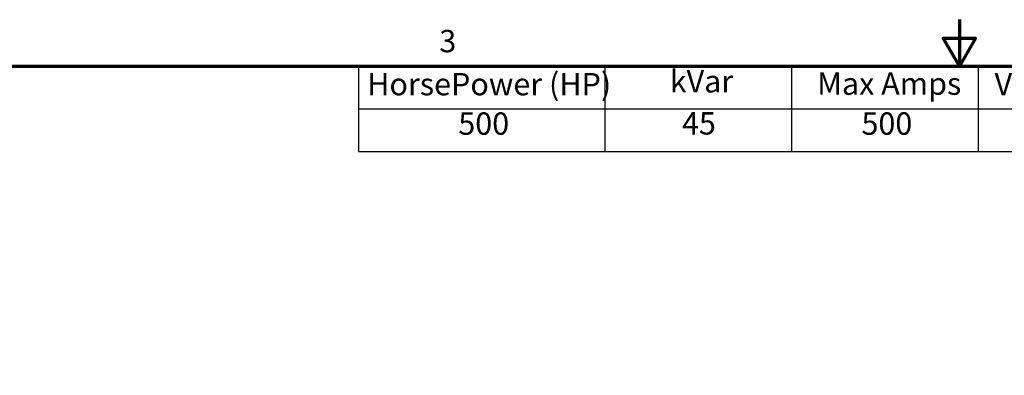
# Model space of a CAD drawing. Units: inches. Extents: x 0.5 to 21.5, y 0.2 to 16.7.
# Drawn here: x 6 to 11.2, y 14.8 to 16.7 of the extents above; entities that cross this region are included whole.
import ezdxf

# ---------------------------------------------------------------- set-up
doc = ezdxf.new("R2010")
doc.units = ezdxf.units.IN
doc.header["$MEASUREMENT"] = 0
doc.layers.get('0').update_dxf_attribs({"lineweight": 25})
doc.layers.add('Border (ANSI)', color=7, linetype='Continuous', lineweight=70)
doc.layers.add('Symbol (ANSI)', color=7, linetype='Continuous', lineweight=25)
doc.styles.add('Note Text (ANSI)', font='tahoma.ttf')

# ---------------------------------------------------------------- blocks, each defined once
blk = doc.blocks.new('Borders Default Border')
at = {"layer": 'Border (ANSI)', "flags": 128}
for points in [[(11, 16.75), (11, 16.5), (10.9134, 16.65), (11.0866, 16.65), (11, 16.5)], [(0.75, 0.5), (0.75, 16.5), (21.25, 16.5), (21.25, 0.5), (0.75, 0.5)]]:
    blk.add_lwpolyline(points, dxfattribs=at)
at = {"layer": 'Border (ANSI)', "insert": (8.2127, 16.5375), "char_height": 0.12, "attachment_point": 7, "style": 'Note Text (ANSI)'}
blk.add_mtext('3', dxfattribs=at)
blk = doc.blocks.new('Table2')
at = {"layer": 'Symbol (ANSI)'}
for p, q in [((7.7792, 16.5), (14.1, 16.5)), ((7.7792, 16.5), (7.7792, 16.2715)), ((9.1, 16.5), (9.1, 16.2715)), ((10.1, 16.5), (10.1, 16.2715)), ((11.1, 16.5), (11.1, 16.2715)), ((7.7792, 16.2715), (14.1, 16.2715)), ((7.7792, 16.2715), (7.7792, 16.043)), ((9.1, 16.2715), (9.1, 16.043)), ((10.1, 16.2715), (10.1, 16.043)), ((11.1, 16.2715), (11.1, 16.043)), ((7.7792, 16.043), (14.1, 16.043))]:
    blk.add_line(p, q, dxfattribs=at)
at = {"layer": 'Symbol (ANSI)', "char_height": 0.12, "attachment_point": 7, "style": 'Note Text (ANSI)'}
for s, insert in [('HorsePower (HP)', (7.8262, 16.3065)), ('kVar', (9.4474, 16.3218)), ('Max Amps', (10.2373, 16.3092)), ('Voltage (V)', (11.1882, 16.3061)), ('500', (8.3144, 16.0948)), ('45', (9.5131, 16.096)), ('500', (10.4748, 16.0948))]:
    blk.add_mtext(s, dxfattribs=dict(at, insert=insert))

msp = doc.modelspace()

# ---------------------------------------------------------------- block references
for name in ['Borders Default Border', 'Table2']:
    msp.add_blockref(name, (0, 0))

doc.saveas('drawing.dxf')
